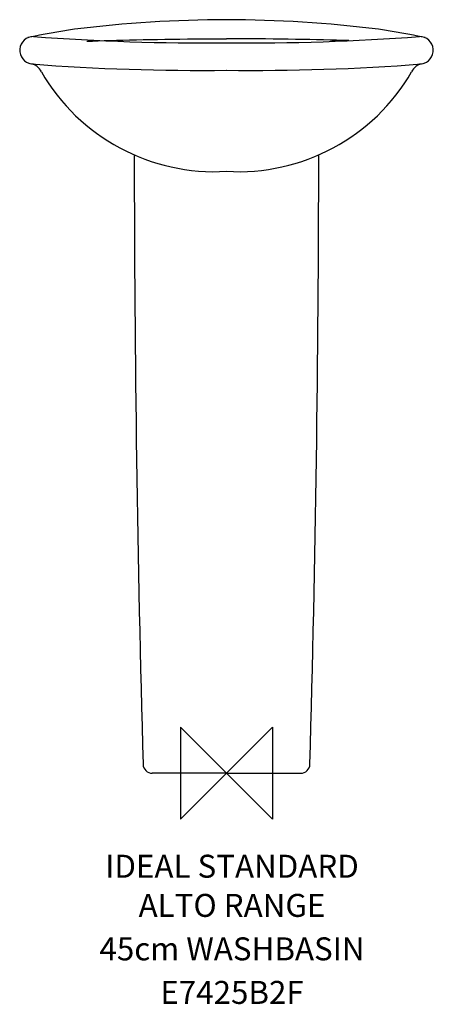
# Model space of a CAD drawing. Extents: x -225 to 225, y -251 to 820.
import ezdxf
from ezdxf.enums import TextEntityAlignment as Align

# ---------------------------------------------------------------- set-up
doc = ezdxf.new("R2010")
doc.units = 0
doc.header["$LTSCALE"] = 75
doc.header["$MEASUREMENT"] = 0
doc.layers.get('0').update_dxf_attribs({"linetype": 'CONTINUOUS'})
for name, color, linetype in [('DETAIL', 2, 'CONTINUOUS'), ('IDEALTXT', 7, 'CONTINUOUS'), ('ORIGIN', 6, 'CONTINUOUS')]:
    doc.layers.add(name, color=color, linetype=linetype)
doc.styles.get("Standard").update_dxf_attribs({"font": 'simplex'})

# ---------------------------------------------------------------- blocks, each defined once
blk = doc.blocks.new('ZPO')
at = {"layer": 'ORIGIN'}
blk.add_lwpolyline([(-50, 50), (-50, -50), (50, 50), (50, -50)], close=True, dxfattribs=at)

msp = doc.modelspace()

# ---------------------------------------------------------------- linework, layer by layer
at = {"layer": 'DETAIL', "color": 2}
for q in [(-80.8, 0), (80.8, 0)]:
    msp.add_line((0, 0), q, dxfattribs=at)
at = {"layer": 'DETAIL', "color": 2, "linetype": 'CONTINUOUS'}
for points in [[(-151.9, 796.6, 0), (-145.9, 796.8, 0), (-139.7, 797.1, 0), (-133.2, 797.3, 0), (-126.6, 797.5, 0), (-119.7, 797.6, 0), (-112.7, 797.8, 0), (-105.4, 798, 0), (-98, 798.2, 0), (-90.5, 798.3, 0), (-82.8, 798.4, 0), (-75, 798.6, 0), (-67, 798.7, 0), (-59, 798.8, 0), (-50.8, 798.9, 0), (-42.5, 799, 0), (-34.2, 799, 0), (-25.8, 799.1, 0), (-17.3, 799.1, 0), (-8.8, 799.2, 0), (-0.3, 799.2, 0), (0, 799.2, 0)], [(126.9, 796.6, 0), (120.9, 796.8, 0), (114.6, 797.1, 0), (133.2, 797.3, 0), (126.6, 797.5, 0), (119.7, 797.6, 0), (112.7, 797.8, 0), (105.4, 798, 0), (98, 798.2, 0), (90.5, 798.3, 0), (82.8, 798.4, 0), (75, 798.6, 0), (67, 798.7, 0), (59, 798.8, 0), (50.8, 798.9, 0), (42.5, 799, 0), (34.2, 799, 0), (25.8, 799.1, 0), (17.3, 799.1, 0), (8.8, 799.2, 0), (0.3, 799.2, 0), (0, 799.2, 0)]]:
    msp.add_polyline3d(points, dxfattribs=at)
at = {"layer": 'DETAIL', "color": 2}
for centre, radius, start, end in [((2.8, -542.6), 1362.6, 90.1161, 97.0855), ((-2.8, -542.6), 1362.6, 82.9145, 89.8839), ((-32, -80.8), 900.4, 98.5173, 101.7955), ((32, -80.8), 900.4, 78.2045, 81.4827), ((-29.5, 3140.2), 2345.4, 265.5855, 270.72), ((29.5, 3140.2), 2345.4, 269.28, 274.4145), ((-215.1, 757.1), 15, 23.9258, 86.0171), ((-29.5, 3139.8), 2375, 265.5908, 270.7192), ((-7.9, 3732.1), 2967.2, 266.0556, 266.0952), ((29.5, 3139.8), 2375, 269.2808, 274.4092), ((215.1, 757.1), 15, 93.9829, 156.0742), ((7.9, 3732.1), 2967.2, 273.9048, 273.9444), ((23758.9, 689.8), 23859.3, 180.04035, 181.63327), ((-23758.9, 689.8), 23859.3, 358.36673, 359.95965), ((-80.8, 10), 10, 181.5954, 270), ((80.8, 10), 10, 270, 358.4046)]:
    msp.add_arc(centre, radius, start, end, dxfattribs=at)
at = {"layer": 'DETAIL'}
for centre, radius, start, end in [((-210, 786.8), 15, 90, 262.1108), ((210, 786.8), 15, 277.8892, 90), ((-13, 872.4), 217.8, 210.0868, 273.4126), ((13, 872.4), 217.8, 266.5874, 329.9132)]:
    msp.add_arc(centre, radius, start, end, dxfattribs=at)

# ---------------------------------------------------------------- block references
msp.add_blockref('ZPO', (0, 0))

# ---------------------------------------------------------------- texts
at = {"layer": 'IDEALTXT'}
for s, p in [('IDEAL STANDARD', (6, -113.7)), ('ALTO RANGE', (6, -156.3)), ('45cm WASHBASIN', (6, -203.6)), ('E7425B2F', (6, -251))]:
    msp.add_text(s, height=25, dxfattribs=at).set_placement(p, align=Align.CENTER)

doc.saveas('drawing.dxf')
